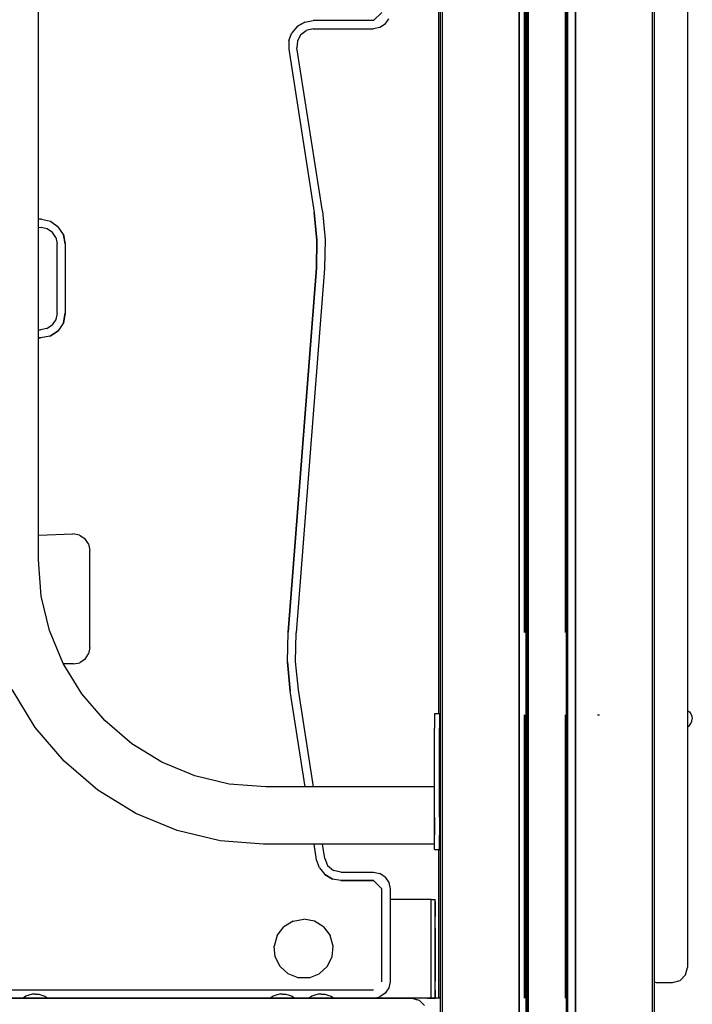
# Model space of a CAD drawing. Extents: x 0 to 42050, y 0 to 29700.
# Drawn here: x 15084 to 15493, y 6284 to 6883 of the extents above; entities that cross this region are included whole.
import ezdxf

# ---------------------------------------------------------------- set-up
doc = ezdxf.new("R2010")
doc.units = 0
doc.header["$LTSCALE"] = 15
doc.layers.add('ITEM', color=131, linetype='CONTINUOUS')

msp = doc.modelspace()

# ---------------------------------------------------------------- linework, layer by layer
at = {"layer": 'ITEM'}
for points in [[(15339.4, 7357.62), (15339.4, 5267.13)], [(15339.4, 7357.62), (15339.4, 5267.13)], [(15340.61, 7357.62), (15340.61, 5267.13)], [(15387.14, 7357.62), (15387.14, 5267.13)], [(15387.41, 7357.62), (15387.41, 5267.13)], [(15391.41, 7357.62), (15391.41, 5267.13)], [(15392.14, 7357.62), (15392.14, 5267.13)], [(15392.14, 7357.62), (15392.14, 5267.13)], [(15392.41, 7357.62), (15392.41, 5267.13)], [(15392.41, 5267.13), (15392.41, 7357.62)], [(15392.91, 7357.62), (15392.91, 5267.13)], [(15415.92, 7357.62), (15415.92, 5267.13)], [(15416.42, 7357.62), (15416.42, 5267.13)], [(15416.42, 7357.62), (15416.42, 5267.13)], [(15416.69, 7357.62), (15416.69, 5267.13)], [(15416.69, 7357.62), (15416.69, 5267.13)], [(15421.42, 7357.62), (15421.42, 5267.13)], [(15421.69, 7357.62), (15421.69, 5267.13)], [(15468.22, 7357.62), (15468.22, 5267.13)], [(15469.43, 7357.62), (15469.43, 5267.13)], [(15469.43, 7357.62), (15469.43, 5267.13)], [(15489.72, 7288.18), (15489.72, 6305.95)], [(15338.4, 7217.76), (15338.4, 6460.41)], [(15338.4, 7217.76), (15338.4, 6460.41)], [(15095, 6554.09), (15095, 7120.99)], [(15390.41, 7068.04), (15390.41, 6509.87)], [(15391.41, 6509.87), (15391.41, 7068.04)], [(15391.41, 7068.04), (15391.41, 6509.87)], [(15415.42, 7068.04), (15415.42, 6509.87)], [(15415.42, 7068.04), (15415.42, 6509.87)], [(15416.42, 7068.04), (15416.42, 6509.87)], [(15416.42, 7068.04), (15416.42, 6509.87)], [(15489.72, 7062.25), (15489.72, 6462.33)], [(15489.72, 7062.25), (15489.72, 6462.33)], [(15489.72, 7062.25), (15489.72, 6462.33)], [(15489.72, 7062.25), (15489.72, 6462.33)], [(15338.4, 7000.2), (15338.4, 6460.41)], [(15338.4, 7000.2), (15338.4, 6460.41)], [(15390.41, 6996.69), (15390.41, 6509.87)], [(15391.41, 6509.87), (15391.41, 6996.69)], [(15391.41, 6996.69), (15391.41, 6509.87)], [(15415.42, 6996.69), (15415.42, 6509.87)], [(15415.42, 6996.69), (15415.42, 6509.87)], [(15416.42, 6996.69), (15416.42, 6509.87)], [(15416.42, 6996.69), (15416.42, 6509.87)], [(15298.83, 6882.01), (15303.83, 6887.01)], [(15305.9, 6879.94), (15308.07, 6883.18)], [(15252.54, 6878.57), (15249.19, 6874.66)], [(15252.54, 6878.57), (15249.19, 6874.66)], [(15252.54, 6878.57), (15257.02, 6881.12)], [(15257.02, 6881.12), (15252.54, 6878.57)], [(15257.02, 6881.12), (15262.09, 6882.01)], [(15257.02, 6881.12), (15262.09, 6882.01)], [(15262.09, 6877.01), (15257.91, 6876.09)], [(15298.83, 6882.01), (15262.09, 6882.01)], [(15298.83, 6882.01), (15262.09, 6882.01)], [(15262.09, 6877.01), (15298.83, 6877.01)], [(15302.66, 6877.77), (15298.83, 6877.01)], [(15305.9, 6879.94), (15302.66, 6877.77)], [(15247.36, 6869.84), (15249.19, 6874.66)], [(15247.36, 6869.84), (15249.19, 6874.66)], [(15254.49, 6873.51), (15252.47, 6869.74)], [(15254.49, 6873.51), (15257.91, 6876.09)], [(15247.36, 6869.84), (15247.27, 6864.69)], [(15247.36, 6869.84), (15247.27, 6864.69)], [(15247.27, 6864.69), (15262.77, 6765.27)], [(15247.27, 6864.69), (15262.77, 6765.27)], [(15252.47, 6869.74), (15252.21, 6865.46)], [(15267.71, 6766.04), (15252.21, 6865.46)], [(15262.77, 6765.27), (15264.4, 6748.5)], [(15264.4, 6748.5), (15262.77, 6765.27)], [(15267.71, 6766.04), (15269.4, 6748.69)], [(15096.8, 6761.25), (15095, 6761.32)], [(15096.8, 6761.25), (15095, 6761.32)], [(15096.8, 6761.25), (15102.38, 6759.97)], [(15096.8, 6761.25), (15102.38, 6759.97)], [(15102.38, 6759.97), (15107.07, 6756.68)], [(15102.38, 6759.97), (15107.07, 6756.68)], [(15095, 6756.31), (15096.63, 6756.25)], [(15100.35, 6755.4), (15096.63, 6756.25)], [(15103.48, 6753.21), (15100.35, 6755.4)], [(15105.55, 6750.01), (15103.48, 6753.21)], [(15110.19, 6751.88), (15107.07, 6756.68)], [(15110.19, 6751.88), (15107.07, 6756.68)], [(15111.28, 6746.26), (15110.19, 6751.88)], [(15110.19, 6751.88), (15111.28, 6746.26)], [(15105.55, 6750.01), (15106.28, 6746.26)], [(15106.28, 6703.97), (15106.28, 6746.26)], [(15111.28, 6746.26), (15111.28, 6703.97)], [(15111.28, 6746.26), (15111.28, 6703.97)], [(15264.07, 6731.65), (15264.4, 6748.5)], [(15264.4, 6748.5), (15264.07, 6731.65)], [(15269.4, 6748.69), (15269.05, 6731.26)], [(15264.07, 6731.65), (15246.79, 6510.02)], [(15246.79, 6510.02), (15264.07, 6731.65)], [(15269.05, 6731.26), (15251.77, 6509.63)], [(15106.28, 6703.97), (15105.52, 6700.14)], [(15110.14, 6698.22), (15111.28, 6703.97)], [(15111.28, 6703.97), (15110.14, 6698.22)], [(15100.11, 6694.72), (15103.35, 6696.89)], [(15105.52, 6700.14), (15103.35, 6696.89)], [(15110.14, 6698.22), (15106.89, 6693.36)], [(15110.14, 6698.22), (15106.89, 6693.36)], [(15095, 6693.96), (15096.28, 6693.96)], [(15100.11, 6694.72), (15096.28, 6693.96)], [(15106.89, 6693.36), (15102.02, 6690.1)], [(15102.02, 6690.1), (15106.89, 6693.36)], [(15096.28, 6688.96), (15095, 6688.96)], [(15095, 6688.96), (15096.28, 6688.96)], [(15102.02, 6690.1), (15096.28, 6688.96)], [(15102.02, 6690.1), (15096.28, 6688.96)], [(15095, 6568.99), (15115.94, 6569.72)], [(15119.87, 6569.06), (15115.94, 6569.72)], [(15119.87, 6569.06), (15123.23, 6566.92)], [(15125.49, 6563.63), (15123.23, 6566.92)], [(15125.49, 6563.63), (15126.29, 6559.73)], [(15126.29, 6500.67), (15126.29, 6559.73)], [(15096.74, 6531.89), (15095, 6554.09)], [(15101.78, 6510.91), (15096.74, 6531.89)], [(15110.04, 6490.97), (15101.78, 6510.91)], [(15246.43, 6492.01), (15246.79, 6510.02)], [(15246.43, 6492.01), (15246.79, 6510.02)], [(15251.43, 6492.21), (15251.77, 6509.63)], [(15126.29, 6500.67), (15125.53, 6496.84)], [(15123.36, 6493.59), (15120.11, 6491.43)], [(15123.36, 6493.59), (15125.53, 6496.84)], [(15121.31, 6472.57), (15110.04, 6490.97)], [(15116.29, 6490.67), (15110.23, 6490.67)], [(15116.29, 6490.67), (15120.11, 6491.43)], [(15246.43, 6492.01), (15248.17, 6474.08)], [(15248.17, 6474.08), (15246.43, 6492.01)], [(15253.11, 6474.85), (15251.43, 6492.21)], [(15093.05, 6452.04), (15078.91, 6475.11)], [(15135.33, 6456.16), (15121.31, 6472.57)], [(15257.25, 6415.83), (15248.17, 6474.08)], [(15257.25, 6415.83), (15248.17, 6474.08)], [(15262.31, 6415.83), (15253.11, 6474.85)], [(15338.99, 6460.41), (15335.89, 6460.41)], [(15335.89, 6460.41), (15335.89, 6460.03)], [(15335.89, 6460.03), (15335.89, 6458.92)], [(15335.89, 6458.92), (15335.89, 6457.1)], [(15338.99, 6460.41), (15338.99, 6460.03)], [(15338.99, 6460.03), (15338.99, 6458.92)], [(15338.99, 6458.92), (15338.99, 6457.1)], [(15390.41, 6459.79), (15390.41, 6287.32)], [(15390.41, 6459.79), (15390.41, 6287.32)], [(15391.41, 6287.32), (15391.41, 6459.79)], [(15391.41, 6459.79), (15391.41, 6287.32)], [(15391.41, 6287.32), (15391.41, 6459.79)], [(15391.41, 6459.79), (15391.41, 6287.32)], [(15415.42, 6459.79), (15415.42, 6287.32)], [(15415.42, 6459.79), (15415.42, 6287.32)], [(15415.42, 6459.79), (15415.42, 6287.32)], [(15415.42, 6459.79), (15415.42, 6287.32)], [(15416.42, 6459.79), (15416.42, 6287.32)], [(15416.42, 6459.79), (15416.42, 6287.32)], [(15416.42, 6459.79), (15416.42, 6287.32)], [(15416.42, 6459.79), (15416.42, 6287.32)], [(15434.92, 6459.79), (15436.22, 6459.79)], [(15489.72, 6462.33), (15490.94, 6461.44)], [(15489.72, 6462.33), (15490.94, 6461.44)], [(15489.72, 6462.33), (15490.94, 6461.44)], [(15489.72, 6462.33), (15490.94, 6461.44)], [(15489.72, 6462.33), (15490.94, 6461.44)], [(15490.94, 6461.44), (15491.88, 6460.24)], [(15490.94, 6461.44), (15491.88, 6460.24)], [(15490.94, 6461.44), (15491.88, 6460.24)], [(15490.94, 6461.44), (15491.88, 6460.24)], [(15490.94, 6461.44), (15491.88, 6460.24)], [(15491.88, 6460.24), (15492.48, 6458.84)], [(15491.88, 6460.24), (15492.48, 6458.84)], [(15491.88, 6460.24), (15492.48, 6458.84)], [(15491.88, 6460.24), (15492.48, 6458.84)], [(15491.88, 6460.24), (15492.48, 6458.84)], [(15492.48, 6458.84), (15492.68, 6457.33)], [(15492.48, 6458.84), (15492.68, 6457.33)], [(15492.48, 6458.84), (15492.68, 6457.33)], [(15492.48, 6458.84), (15492.68, 6457.33)], [(15492.48, 6458.84), (15492.68, 6457.33)], [(15492.48, 6455.83), (15492.68, 6457.33)], [(15492.48, 6455.83), (15492.68, 6457.33)], [(15492.48, 6455.83), (15492.68, 6457.33)], [(15492.48, 6455.83), (15492.68, 6457.33)], [(15492.48, 6455.83), (15492.68, 6457.33)], [(15110.63, 6431.46), (15093.05, 6452.04)], [(15151.74, 6442.15), (15135.33, 6456.16)], [(15335.89, 6457.1), (15335.89, 6454.66)], [(15335.89, 6454.66), (15335.89, 6451.69)], [(15335.89, 6448.29), (15335.89, 6451.69)], [(15338.99, 6457.1), (15338.99, 6454.66)], [(15338.99, 6454.66), (15338.99, 6451.69)], [(15338.99, 6448.29), (15338.99, 6451.69)], [(15489.72, 6452.34), (15490.94, 6453.23)], [(15489.72, 6452.34), (15490.94, 6453.23)], [(15489.72, 6452.34), (15490.94, 6453.23)], [(15489.72, 6452.34), (15490.94, 6453.23)], [(15489.72, 6452.34), (15490.94, 6453.23)], [(15489.72, 6452.34), (15489.72, 6305.95)], [(15489.72, 6452.34), (15489.72, 6305.95)], [(15489.72, 6452.34), (15489.72, 6305.95)], [(15489.72, 6452.34), (15489.72, 6305.95)], [(15490.94, 6453.23), (15491.88, 6454.43)], [(15490.94, 6453.23), (15491.88, 6454.43)], [(15490.94, 6453.23), (15491.88, 6454.43)], [(15490.94, 6453.23), (15491.88, 6454.43)], [(15490.94, 6453.23), (15491.88, 6454.43)], [(15491.88, 6454.43), (15492.48, 6455.83)], [(15491.88, 6454.43), (15492.48, 6455.83)], [(15491.88, 6454.43), (15492.48, 6455.83)], [(15491.88, 6454.43), (15492.48, 6455.83)], [(15491.88, 6454.43), (15492.48, 6455.83)], [(15335.89, 6444.61), (15335.89, 6448.29)], [(15338.99, 6444.61), (15338.99, 6448.29)], [(15170.13, 6430.87), (15151.74, 6442.15)], [(15335.89, 6440.78), (15335.89, 6444.61)], [(15335.89, 6397.38), (15335.89, 6440.78)], [(15338.99, 6440.78), (15338.99, 6444.61)], [(15338.99, 6397.38), (15338.99, 6440.78)], [(15131.2, 6413.88), (15110.63, 6431.46)], [(15190.07, 6422.62), (15170.13, 6430.87)], [(15211.05, 6417.58), (15190.07, 6422.62)], [(15233.25, 6415.83), (15211.05, 6417.58)], [(15335.89, 6415.83), (15233.25, 6415.83)], [(15335.89, 6414.64), (15335.89, 6415.83)], [(15154.27, 6399.74), (15131.2, 6413.88)], [(15335.89, 6412.35), (15335.89, 6414.64)], [(15335.89, 6409.11), (15335.89, 6412.35)], [(15335.89, 6405.14), (15335.89, 6409.11)], [(15335.89, 6400.71), (15335.89, 6405.14)], [(15179.28, 6389.39), (15154.27, 6399.74)], [(15335.89, 6396.12), (15335.89, 6400.71)], [(15335.89, 6397.38), (15335.89, 6393.55)], [(15338.99, 6397.38), (15338.99, 6393.55)], [(15335.89, 6391.7), (15335.89, 6396.12)], [(15335.89, 6393.55), (15335.89, 6389.87)], [(15335.89, 6387.72), (15335.89, 6391.7)], [(15338.99, 6393.55), (15338.99, 6389.87)], [(15205.59, 6383.07), (15179.28, 6389.39)], [(15335.89, 6389.87), (15335.89, 6386.48)], [(15335.89, 6384.48), (15335.89, 6387.72)], [(15335.89, 6383.5), (15335.89, 6386.48)], [(15338.99, 6389.87), (15338.99, 6386.48)], [(15338.99, 6383.5), (15338.99, 6386.48)], [(15231.88, 6381), (15205.59, 6383.07)], [(15335.89, 6381), (15231.88, 6381)], [(15264.15, 6371.58), (15262.68, 6381)], [(15264.15, 6371.58), (15262.68, 6381)], [(15269.1, 6372.35), (15267.75, 6381)], [(15335.89, 6382.19), (15335.89, 6384.48)], [(15335.89, 6381.06), (15335.89, 6383.5)], [(15335.89, 6381), (15335.89, 6382.19)], [(15335.89, 6379.25), (15335.89, 6381.06)], [(15338.99, 6381.06), (15338.99, 6383.5)], [(15338.99, 6379.25), (15338.99, 6381.06)], [(15335.89, 6378.13), (15335.89, 6379.25)], [(15335.89, 6377.75), (15335.89, 6378.13)], [(15335.89, 6377.75), (15338.99, 6377.75)], [(15338.4, 6377.75), (15338.4, 6287.32)], [(15338.4, 6377.75), (15338.4, 6287.32)], [(15338.4, 6377.75), (15338.4, 6287.32)], [(15338.4, 6377.75), (15338.4, 6287.32)], [(15338.99, 6378.13), (15338.99, 6379.25)], [(15338.99, 6377.75), (15338.99, 6378.13)], [(15265.87, 6366.58), (15264.15, 6371.58)], [(15265.87, 6366.58), (15264.15, 6371.58)], [(15269.1, 6372.35), (15270.88, 6368.02)], [(15270.88, 6368.02), (15274.43, 6364.98)], [(15265.87, 6366.58), (15269.22, 6362.49)], [(15265.87, 6366.58), (15269.22, 6362.49)], [(15269.22, 6362.49), (15273.78, 6359.81)], [(15273.78, 6359.81), (15269.22, 6362.49)], [(15278.98, 6363.89), (15274.43, 6364.98)], [(15278.98, 6363.89), (15298.83, 6363.89)], [(15298.83, 6363.89), (15302.66, 6363.12)], [(15305.9, 6360.96), (15302.66, 6363.12)], [(15278.98, 6358.88), (15273.78, 6359.81)], [(15278.98, 6358.88), (15273.78, 6359.81)], [(15278.98, 6358.88), (15298.83, 6358.88)], [(15298.83, 6358.88), (15278.98, 6358.88)], [(15298.83, 6358.88), (15303.83, 6353.88)], [(15305.9, 6360.96), (15308.07, 6357.71)], [(15308.07, 6357.71), (15308.83, 6353.88)], [(15303.83, 6297.37), (15303.83, 6353.88)], [(15303.83, 6297.37), (15303.83, 6353.88)], [(15308.83, 6353.88), (15308.83, 6297.37)], [(15331.34, 6347.38), (15308.83, 6347.38)], [(15331.34, 6347.38), (15308.83, 6347.38)], [(15333.84, 6347.38), (15331.34, 6347.38)], [(15331.59, 6347.38), (15331.34, 6347.38)], [(15331.77, 6347.38), (15331.59, 6347.38)], [(15331.77, 6347.38), (15331.84, 6347.38)], [(15333.84, 6347.38), (15335.67, 6347.38)], [(15333.84, 6287.37), (15333.84, 6347.38)], [(15335.67, 6347.38), (15336.34, 6347.38)], [(15336.34, 6287.37), (15336.34, 6347.38)], [(15336.34, 6346.17), (15336.34, 6347.38)], [(15336.34, 6346.17), (15336.34, 6342.62)], [(15336.34, 6342.62), (15336.34, 6337.02)], [(15249.82, 6334.16), (15244.19, 6330.68)], [(15249.82, 6334.16), (15256.32, 6335.38)], [(15262.82, 6334.16), (15256.32, 6335.38)], [(15268.45, 6330.68), (15262.82, 6334.16)], [(15336.34, 6329.84), (15336.34, 6337.02)], [(15240.2, 6325.4), (15244.19, 6330.68)], [(15268.45, 6330.68), (15272.44, 6325.4)], [(15336.34, 6329.84), (15336.34, 6321.65)], [(15240.2, 6325.4), (15238.39, 6319.04)], [(15274.25, 6319.04), (15272.44, 6325.4)], [(15336.34, 6321.65), (15336.34, 6313.1)], [(15239, 6312.45), (15238.39, 6319.04)], [(15273.64, 6312.45), (15274.25, 6319.04)], [(15241.95, 6306.52), (15239, 6312.45)], [(15270.69, 6306.52), (15273.64, 6312.45)], [(15336.34, 6313.1), (15336.34, 6304.91)], [(15241.95, 6306.52), (15246.84, 6302.07)], [(15253.01, 6299.68), (15246.84, 6302.07)], [(15259.63, 6299.68), (15265.8, 6302.07)], [(15270.69, 6306.52), (15265.8, 6302.07)], [(15336.34, 6304.91), (15336.34, 6297.72)], [(15485.22, 6298.15), (15488.51, 6301.45)], [(15485.22, 6298.15), (15488.51, 6301.45)], [(15485.22, 6298.15), (15488.51, 6301.45)], [(15485.22, 6298.15), (15488.51, 6301.45)], [(15485.22, 6298.15), (15488.51, 6301.45)], [(15488.51, 6301.45), (15489.72, 6305.95)], [(15488.51, 6301.45), (15489.72, 6305.95)], [(15488.51, 6301.45), (15489.72, 6305.95)], [(15488.51, 6301.45), (15489.72, 6305.95)], [(15488.51, 6301.45), (15489.72, 6305.95)], [(15259.63, 6299.68), (15253.01, 6299.68)], [(15308.83, 6297.37), (15308.07, 6293.54)], [(15336.34, 6292.13), (15336.34, 6297.72)], [(15469.43, 6297.29), (15470.71, 6296.95)], [(15469.43, 6297.29), (15470.71, 6296.95)], [(15469.43, 6297.29), (15470.71, 6296.95)], [(15469.43, 6297.29), (15470.71, 6296.95)], [(15469.43, 6297.29), (15470.71, 6296.95)], [(15470.71, 6296.95), (15480.71, 6296.95)], [(15470.71, 6296.95), (15480.71, 6296.95)], [(15470.71, 6296.95), (15480.71, 6296.95)], [(15470.71, 6296.95), (15480.71, 6296.95)], [(15470.71, 6296.95), (15480.71, 6296.95)], [(15480.71, 6296.95), (15485.22, 6298.15)], [(15480.71, 6296.95), (15485.22, 6298.15)], [(15480.71, 6296.95), (15485.22, 6298.15)], [(15480.71, 6296.95), (15485.22, 6298.15)], [(15480.71, 6296.95), (15485.22, 6298.15)], [(14433.62, 6292.37), (15298.83, 6292.37)], [(14433.62, 6292.37), (15298.83, 6292.37)], [(15091.18, 6289.7), (15089.23, 6289.22)], [(15091.18, 6289.7), (15089.23, 6289.22)], [(15093.18, 6289.86), (15091.18, 6289.7)], [(15093.18, 6289.86), (15091.18, 6289.7)], [(15093.18, 6289.86), (15095.18, 6289.7)], [(15093.18, 6289.86), (15095.18, 6289.7)], [(15095.18, 6289.7), (15097.13, 6289.22)], [(15095.18, 6289.7), (15097.13, 6289.22)], [(15241.51, 6289.7), (15239.56, 6289.22)], [(15241.51, 6289.7), (15239.56, 6289.22)], [(15243.51, 6289.86), (15241.51, 6289.7)], [(15243.51, 6289.86), (15241.51, 6289.7)], [(15243.51, 6289.86), (15245.51, 6289.7)], [(15243.51, 6289.86), (15245.51, 6289.7)], [(15245.51, 6289.7), (15247.46, 6289.22)], [(15245.51, 6289.7), (15247.46, 6289.22)], [(15265.13, 6289.7), (15263.18, 6289.22)], [(15267.13, 6289.86), (15265.13, 6289.7)], [(15267.13, 6289.86), (15269.13, 6289.7)], [(15269.13, 6289.7), (15271.08, 6289.22)], [(15305.9, 6290.3), (15302.66, 6288.13)], [(15308.07, 6293.54), (15305.9, 6290.3)], [(15336.34, 6292.13), (15336.34, 6288.58)], [(15322, 6287.32), (14409.78, 6287.32)], [(14950.32, 6287.32), (15085.7, 6287.32)], [(14950.34, 6287.37), (15085.67, 6287.37)], [(15027.94, 6287.32), (15157.97, 6287.32)], [(15087.38, 6288.45), (15085.67, 6287.38)], [(15087.38, 6288.45), (15085.67, 6287.38)], [(15085.67, 6287.38), (15085.67, 6287.33)], [(15086.68, 6287.38), (15085.67, 6287.38)], [(15085.67, 6287.38), (15086.68, 6287.38)], [(15085.67, 6287.38), (15085.67, 6287.33)], [(15086.68, 6287.38), (15085.67, 6287.38)], [(15085.67, 6287.38), (15086.68, 6287.38)], [(15086.68, 6287.33), (15085.67, 6287.33)], [(15085.67, 6287.33), (15086.68, 6287.33)], [(15086.68, 6287.33), (15085.67, 6287.33)], [(15085.67, 6287.33), (15086.68, 6287.33)], [(15089.42, 6287.38), (15086.68, 6287.38)], [(15086.68, 6287.38), (15089.42, 6287.38)], [(15089.42, 6287.38), (15086.68, 6287.38)], [(15086.68, 6287.38), (15089.42, 6287.38)], [(15089.42, 6287.33), (15086.68, 6287.33)], [(15086.68, 6287.33), (15089.42, 6287.33)], [(15089.42, 6287.33), (15086.68, 6287.33)], [(15086.68, 6287.33), (15089.42, 6287.33)], [(15089.23, 6289.22), (15087.38, 6288.45)], [(15089.23, 6289.22), (15087.38, 6288.45)], [(15093.18, 6287.38), (15089.42, 6287.38)], [(15089.42, 6287.38), (15093.18, 6287.38)], [(15093.18, 6287.38), (15089.42, 6287.38)], [(15089.42, 6287.38), (15093.18, 6287.38)], [(15093.18, 6287.33), (15089.42, 6287.33)], [(15089.42, 6287.33), (15093.18, 6287.33)], [(15093.18, 6287.33), (15089.42, 6287.33)], [(15089.42, 6287.33), (15093.18, 6287.33)], [(15093.18, 6287.38), (15096.93, 6287.38)], [(15093.18, 6287.38), (15096.93, 6287.38)], [(15093.18, 6287.38), (15096.93, 6287.38)], [(15093.18, 6287.38), (15096.93, 6287.38)], [(15093.18, 6287.33), (15096.93, 6287.33)], [(15093.18, 6287.33), (15096.93, 6287.33)], [(15093.18, 6287.33), (15096.93, 6287.33)], [(15093.18, 6287.33), (15096.93, 6287.33)], [(15096.93, 6287.38), (15099.67, 6287.38)], [(15099.67, 6287.38), (15096.93, 6287.38)], [(15096.93, 6287.38), (15099.67, 6287.38)], [(15099.67, 6287.38), (15096.93, 6287.38)], [(15096.93, 6287.33), (15099.67, 6287.33)], [(15099.67, 6287.33), (15096.93, 6287.33)], [(15096.93, 6287.33), (15099.67, 6287.33)], [(15099.67, 6287.33), (15096.93, 6287.33)], [(15097.13, 6289.22), (15098.97, 6288.45)], [(15097.13, 6289.22), (15098.97, 6288.45)], [(15098.97, 6288.45), (15100.68, 6287.38)], [(15098.97, 6288.45), (15100.68, 6287.38)], [(15099.67, 6287.38), (15100.68, 6287.38)], [(15100.68, 6287.38), (15099.67, 6287.38)], [(15099.67, 6287.38), (15100.68, 6287.38)], [(15100.68, 6287.38), (15099.67, 6287.38)], [(15099.67, 6287.33), (15100.68, 6287.33)], [(15100.68, 6287.33), (15099.67, 6287.33)], [(15099.67, 6287.33), (15100.68, 6287.33)], [(15100.68, 6287.33), (15099.67, 6287.33)], [(15100.66, 6287.32), (15236.03, 6287.32)], [(15100.68, 6287.38), (15100.68, 6287.33)], [(15100.68, 6287.38), (15100.68, 6287.33)], [(15100.68, 6287.37), (15236.01, 6287.37)], [(15178.28, 6287.32), (15259.65, 6287.32)], [(15237.71, 6288.45), (15236.01, 6287.38)], [(15237.71, 6288.45), (15236.01, 6287.38)], [(15236.01, 6287.38), (15236.01, 6287.33)], [(15237.01, 6287.38), (15236.01, 6287.38)], [(15236.01, 6287.38), (15237.01, 6287.38)], [(15236.01, 6287.38), (15236.01, 6287.33)], [(15237.01, 6287.38), (15236.01, 6287.38)], [(15236.01, 6287.38), (15237.01, 6287.38)], [(15237.01, 6287.33), (15236.01, 6287.33)], [(15236.01, 6287.33), (15237.01, 6287.33)], [(15237.01, 6287.33), (15236.01, 6287.33)], [(15236.01, 6287.33), (15237.01, 6287.33)], [(15239.76, 6287.38), (15237.01, 6287.38)], [(15237.01, 6287.38), (15239.76, 6287.38)], [(15239.76, 6287.38), (15237.01, 6287.38)], [(15237.01, 6287.38), (15239.76, 6287.38)], [(15239.76, 6287.33), (15237.01, 6287.33)], [(15237.01, 6287.33), (15239.76, 6287.33)], [(15239.76, 6287.33), (15237.01, 6287.33)], [(15237.01, 6287.33), (15239.76, 6287.33)], [(15239.56, 6289.22), (15237.71, 6288.45)], [(15239.56, 6289.22), (15237.71, 6288.45)], [(15243.51, 6287.38), (15239.76, 6287.38)], [(15239.76, 6287.38), (15243.51, 6287.38)], [(15243.51, 6287.38), (15239.76, 6287.38)], [(15239.76, 6287.38), (15243.51, 6287.38)], [(15243.51, 6287.33), (15239.76, 6287.33)], [(15239.76, 6287.33), (15243.51, 6287.33)], [(15243.51, 6287.33), (15239.76, 6287.33)], [(15239.76, 6287.33), (15243.51, 6287.33)], [(15243.51, 6287.38), (15247.26, 6287.38)], [(15243.51, 6287.38), (15247.26, 6287.38)], [(15243.51, 6287.38), (15247.26, 6287.38)], [(15243.51, 6287.38), (15247.26, 6287.38)], [(15243.51, 6287.33), (15247.26, 6287.33)], [(15243.51, 6287.33), (15247.26, 6287.33)], [(15243.51, 6287.33), (15247.26, 6287.33)], [(15243.51, 6287.33), (15247.26, 6287.33)], [(15247.26, 6287.38), (15250.01, 6287.38)], [(15250.01, 6287.38), (15247.26, 6287.38)], [(15247.26, 6287.38), (15250.01, 6287.38)], [(15250.01, 6287.38), (15247.26, 6287.38)], [(15247.26, 6287.33), (15250.01, 6287.33)], [(15250.01, 6287.33), (15247.26, 6287.33)], [(15247.26, 6287.33), (15250.01, 6287.33)], [(15250.01, 6287.33), (15247.26, 6287.33)], [(15247.46, 6289.22), (15249.31, 6288.45)], [(15247.46, 6289.22), (15249.31, 6288.45)], [(15249.31, 6288.45), (15251.01, 6287.38)], [(15249.31, 6288.45), (15251.01, 6287.38)], [(15250.01, 6287.38), (15251.01, 6287.38)], [(15251.01, 6287.38), (15250.01, 6287.38)], [(15250.01, 6287.38), (15251.01, 6287.38)], [(15251.01, 6287.38), (15250.01, 6287.38)], [(15250.01, 6287.33), (15251.01, 6287.33)], [(15251.01, 6287.33), (15250.01, 6287.33)], [(15250.01, 6287.33), (15251.01, 6287.33)], [(15251.01, 6287.33), (15250.01, 6287.33)], [(15250.99, 6287.32), (15259.65, 6287.32)], [(15251.01, 6287.38), (15251.01, 6287.33)], [(15251.01, 6287.38), (15251.01, 6287.33)], [(15251.01, 6287.37), (15259.63, 6287.37)], [(15260.49, 6287.33), (15259.48, 6287.33)], [(15259.48, 6287.33), (15260.49, 6287.33)], [(15261.33, 6288.45), (15259.63, 6287.38)], [(15259.63, 6287.38), (15259.63, 6287.33)], [(15259.63, 6287.38), (15260.63, 6287.38)], [(15259.63, 6287.38), (15260.63, 6287.38)], [(15259.63, 6287.33), (15260.63, 6287.33)], [(15259.63, 6287.33), (15260.63, 6287.33)], [(15263.23, 6287.33), (15260.49, 6287.33)], [(15260.49, 6287.33), (15263.23, 6287.33)], [(15260.63, 6287.38), (15263.38, 6287.38)], [(15263.38, 6287.38), (15260.63, 6287.38)], [(15260.63, 6287.33), (15263.38, 6287.33)], [(15263.38, 6287.33), (15260.63, 6287.33)], [(15263.18, 6289.22), (15261.33, 6288.45)], [(15266.98, 6287.33), (15263.23, 6287.33)], [(15263.23, 6287.33), (15266.98, 6287.33)], [(15263.38, 6287.38), (15267.13, 6287.38)], [(15267.13, 6287.38), (15263.38, 6287.38)], [(15263.38, 6287.33), (15267.13, 6287.33)], [(15267.13, 6287.33), (15263.38, 6287.33)], [(15270.74, 6287.33), (15266.98, 6287.33)], [(15266.98, 6287.33), (15270.74, 6287.33)], [(15267.13, 6287.38), (15270.88, 6287.38)], [(15270.88, 6287.38), (15267.13, 6287.38)], [(15267.13, 6287.33), (15270.88, 6287.33)], [(15270.88, 6287.33), (15267.13, 6287.33)], [(15273.48, 6287.33), (15270.74, 6287.33)], [(15270.74, 6287.33), (15273.48, 6287.33)], [(15270.88, 6287.38), (15273.62, 6287.38)], [(15273.62, 6287.38), (15270.88, 6287.38)], [(15270.88, 6287.33), (15273.62, 6287.33)], [(15273.62, 6287.33), (15270.88, 6287.33)], [(15271.08, 6289.22), (15272.93, 6288.45)], [(15272.93, 6288.45), (15274.63, 6287.38)], [(15274.49, 6287.33), (15273.48, 6287.33)], [(15274.49, 6287.33), (15273.48, 6287.33)], [(15273.62, 6287.38), (15274.63, 6287.38)], [(15274.63, 6287.38), (15273.62, 6287.38)], [(15273.62, 6287.33), (15274.63, 6287.33)], [(15274.63, 6287.33), (15273.62, 6287.33)], [(15274.61, 6287.32), (15308.31, 6287.32)], [(15274.61, 6287.32), (15322.14, 6287.32)], [(15274.63, 6287.38), (15274.63, 6287.33)], [(15274.63, 6287.37), (15298.83, 6287.37)], [(15331.34, 6287.37), (15274.63, 6287.37)], [(15331.34, 6287.37), (15274.63, 6287.37)], [(15298.83, 6287.37), (15302.66, 6288.13)], [(15322, 6287.32), (15326.5, 6286.11)], [(15322.14, 6287.32), (15323.58, 6286.93)], [(15325.02, 6287.32), (15323.51, 6286.92)], [(15325.02, 6287.32), (15324.31, 6287.13)], [(15324.68, 6286.6), (15325.02, 6286.53)], [(15339.4, 6287.32), (15325.02, 6287.32)], [(15325.02, 6286.53), (15326.57, 6286.11)], [(15325.07, 6286.5), (15325.03, 6286.51)], [(15325.07, 6286.5), (15325.16, 6286.47)], [(15326.5, 6286.11), (15329.79, 6282.82)], [(15326.57, 6286.11), (15328.66, 6284.01)], [(15328.66, 6284.01), (15329.46, 6283.31)], [(15331.84, 6287.37), (15331.34, 6287.37)], [(15331.59, 6287.37), (15331.34, 6287.37)], [(15331.59, 6287.37), (15331.77, 6287.37)], [(15331.84, 6287.37), (15331.77, 6287.37)], [(15336.34, 6287.37), (15331.84, 6287.37)], [(15331.84, 6287.37), (15336.34, 6287.37)], [(15333.84, 6287.37), (15331.84, 6287.37)], [(15335.67, 6287.37), (15333.84, 6287.37)], [(15336.34, 6287.37), (15335.67, 6287.37)], [(15336.34, 6288.58), (15336.34, 6287.37)]]:
    msp.add_lwpolyline(points, dxfattribs=at)

doc.saveas('drawing.dxf')
